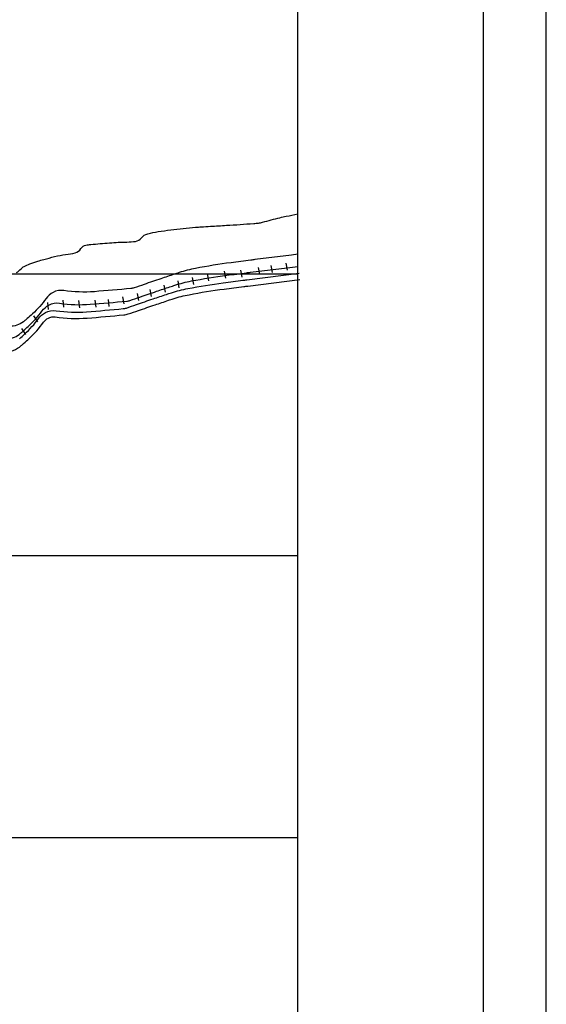
# Model space of a CAD drawing. Units: metres. Extents: x 57 to 354, y -55 to 365.
# Drawn here: x 313 to 354, y 8 to 86 of the extents above; entities that cross this region are included whole.
import ezdxf

# ---------------------------------------------------------------- set-up
doc = ezdxf.new("R2010")
doc.units = ezdxf.units.M
doc.header["$MEASUREMENT"] = 0
for name, color, linetype, lineweight in [('0_1', 1, 'Continuous', 0), ('ESTRADA', 1, 'Continuous', 0), ('ESTRFERRO', 1, 'Continuous', 0), ('FORMATO', 1, 'Continuous', 0), ('RIO', 1, 'Continuous', 0)]:
    doc.layers.add(name, color=color, linetype=linetype, lineweight=lineweight)

msp = doc.modelspace()

# ---------------------------------------------------------------- linework, layer by layer
at = {"layer": '0_1', "color": 7, "linetype": 'Continuous', "lineweight": -3}
for p, q in [((334.664, -46.19), (334.664, 335.536)), ((299.738, 66.098), (334.664, 66.098)), ((255.946, 43.644), (334.664, 43.644)), ((258.317, 21.191), (334.664, 21.191))]:
    msp.add_line(p, q, dxfattribs=at)
at = {"layer": 'ESTRADA', "color": 1, "linetype": 'Continuous', "lineweight": -3, "flags": 128}
for points in [[(312.502, 60.917, 0.002551), (312.924, 61.3, 0.049388), (314.015, 62.52, -0.111562), (314.566, 63.002, -0.162835), (315.421, 63.151, 0.05686), (317.85, 63.062), (317.85, 63.062, 0.004658), (320.766, 63.315, 0.054401), (321.012, 63.366, 0.006772), (321.813, 63.638), (321.813, 63.638, -0.004084), (323.14, 64.095), (323.14, 64.095, -0.000599), (324.206, 64.452), (324.206, 64.452, -0.001624), (324.6, 64.582), (324.6, 64.582, -0.031579), (325.91, 64.919, -0.014933), (328.735, 65.372), (328.735, 65.372, -0.000202), (330.301, 65.574), (330.301, 65.574, -0.000991), (330.62, 65.615), (330.62, 65.615), (333.539, 65.979), (334.765, 66.133)], [(311.285, 59.807, 0.157973), (312.642, 60.374, 0.00586), (312.837, 60.545, 0.002551), (313.262, 60.932, 0.049388), (314.419, 62.225, -0.111562), (314.804, 62.562, -0.162835), (315.347, 62.657, 0.05686), (317.888, 62.564), (317.888, 62.564, 0.004658), (320.814, 62.818), (320.814, 62.818, 0.054401), (321.166, 62.891, 0.006772), (321.98, 63.167), (321.98, 63.167, -0.004084), (323.299, 63.621), (323.299, 63.621, -0.000599), (324.364, 63.978), (324.364, 63.978, -0.001624), (324.754, 64.106), (324.754, 64.106, -0.031579), (326.004, 64.428, -0.014933), (328.799, 64.876), (328.799, 64.876, -0.000202), (330.365, 65.078), (330.365, 65.078, -0.000991), (330.682, 65.118), (330.682, 65.118), (334.827, 65.636)]]:
    msp.add_lwpolyline(points, format="xyb", dxfattribs=at)
at = {"layer": 'ESTRFERRO', "color": 81, "linetype": 'Continuous', "lineweight": -3}
for p, q in [((332.65, 66.183), (332.548, 66.744)), ((333.853, 66.383), (333.751, 66.944)), ((327.585, 65.532), (327.483, 66.092)), ((328.939, 65.732), (328.837, 66.293)), ((330.243, 65.832), (330.141, 66.393)), ((331.647, 66.033), (331.545, 66.593)), ((324.125, 64.63), (324.023, 65.19)), ((325.229, 64.98), (325.126, 65.541)), ((326.382, 65.231), (326.28, 65.792)), ((321.995, 63.956), (321.895, 64.517)), ((323.022, 64.279), (322.92, 64.84)), ((314.824, 63.242), (314.762, 63.808)), ((316.044, 63.436), (315.981, 64.003)), ((317.297, 63.386), (317.235, 63.953)), ((318.601, 63.436), (318.539, 64.003)), ((319.654, 63.486), (319.592, 64.053)), ((320.842, 63.705), (320.741, 64.266)), ((313.963, 62.266), (313.656, 62.746)), ((313.01, 61.264), (312.703, 61.744))]:
    msp.add_line(p, q, dxfattribs=at)
at = {"layer": 'ESTRFERRO', "color": 81, "linetype": 'Continuous', "lineweight": -3, "flags": 128}
msp.add_lwpolyline([(311.525, 60.906, 0.157973), (312.597, 61.354, 0.00586), (312.783, 61.518, 0.002551), (313.205, 61.901, 0.049388), (314.296, 63.121, -0.111562), (314.847, 63.602, -0.162835), (315.702, 63.752, 0.05686), (318.131, 63.663), (318.131, 63.663, 0.004658), (321.047, 63.916, 0.054401), (321.293, 63.967, 0.006772), (322.094, 64.239), (322.094, 64.239, -0.004084), (323.421, 64.696), (323.421, 64.696, -0.000599), (324.487, 65.053, -0.001624), (324.88, 65.182), (324.88, 65.182, -0.031579), (326.191, 65.52), (326.191, 65.52, -0.014933), (329.015, 65.972), (329.015, 65.972, -0.000202), (330.582, 66.175), (330.582, 66.175, -0.000991), (330.901, 66.215), (330.901, 66.215), (333.82, 66.58), (334.664, 66.686)], format="xyb", dxfattribs=at)
at = {"layer": 'FORMATO', "color": 2, "linetype": 'Continuous', "lineweight": -3}
msp.add_3dface([(354.452, -54.764), (354.452, 365.236), (57.452, 365.236), (57.452, -54.764)], dxfattribs=at)
at = {"layer": 'FORMATO', "color": 3, "linetype": 'Continuous', "lineweight": -3}
msp.add_3dface([(62.452, -49.764), (349.452, -49.764), (349.452, 340.236), (62.452, 340.236)], dxfattribs=at)
at = {"layer": 'RIO', "color": 4, "linetype": 'Continuous', "lineweight": -3, "flags": 128}
for points in [[(295.141, 57.382, -0.000002), (295.62, 57.319)], [(312.263, 66.186, 0.050296), (312.63, 66.494, -0.080864), (312.871, 66.672, -0.026229), (313.331, 66.879, -0.0197), (313.965, 67.098, -0.006448), (314.437, 67.233), (314.437, 67.233, -0.00353), (315.303, 67.462, -0.036976), (316.18, 67.62, 0.042288), (316.945, 67.766, 0.187971), (317.39, 68.1, -0.21559), (317.796, 68.374, -0.017655), (318.185, 68.425), (318.185, 68.425, -0.004601), (319.682, 68.556), (319.682, 68.556, -0.014233), (321.049, 68.624, 0.027781), (321.749, 68.678, 0.202041), (322.211, 68.949, -0.175416), (322.722, 69.285, -0.017493), (323.541, 69.451, -0.014417), (324.546, 69.589), (324.546, 69.589, -0.001943), (326.53, 69.795), (326.53, 69.795, -0.008611), (326.979, 69.832), (326.979, 69.832, -0.001854), (327.724, 69.878, 0.001095), (328.985, 69.954, 0.002286), (331.153, 70.098), (331.153, 70.098, 0.012804), (331.539, 70.136, 0.037637), (331.861, 70.2, -0.008651), (333.242, 70.561, -0.007749), (333.743, 70.675, -0.004241), (334.664, 70.86)], [(334.664, 67.647), (334.154, 67.584), (331.235, 67.219), (331.235, 67.219, 0.000991), (330.916, 67.179), (330.916, 67.179, 0.000202), (329.35, 66.976), (329.35, 66.976, 0.014933), (326.526, 66.523), (326.526, 66.523, 0.031579), (325.215, 66.186, 0.001624), (324.822, 66.056), (324.822, 66.056, 0.000599), (323.756, 65.7), (323.756, 65.7, 0.004084), (322.429, 65.242, -0.006772), (321.627, 64.971, -0.054401), (321.381, 64.92, -0.004658), (318.465, 64.667), (318.465, 64.667, -0.05686), (316.037, 64.755, 0.162835), (315.182, 64.606, 0.111562), (314.63, 64.125, -0.049388), (313.54, 62.905, -0.002551), (313.118, 62.521, -0.00586), (312.932, 62.358, -0.157973), (311.86, 61.91, 0.143541)]]:
    msp.add_lwpolyline(points, format="xyb", dxfattribs=at)

doc.saveas('drawing.dxf')
